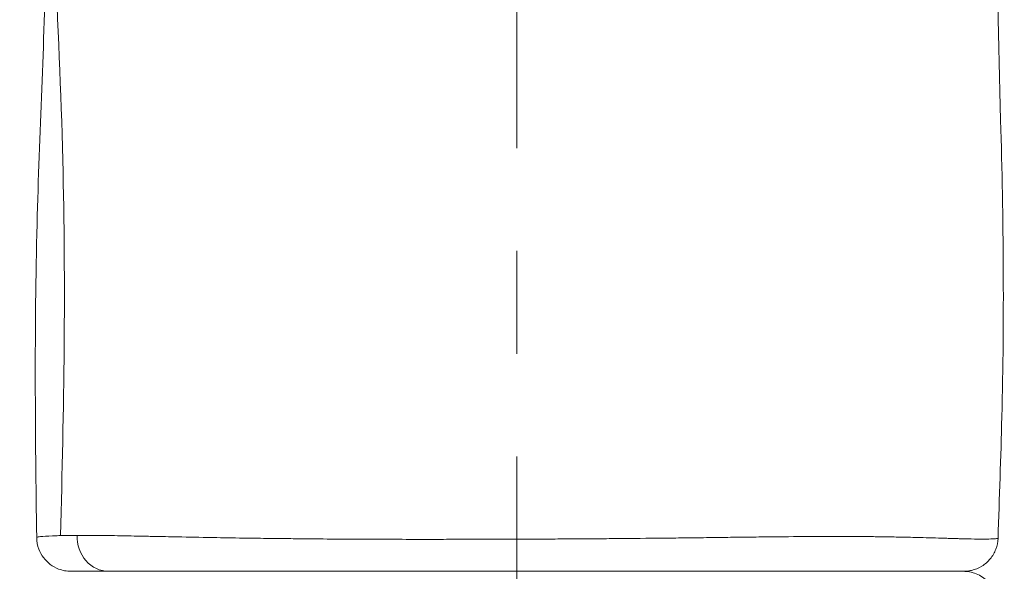
# Model space of a CAD drawing. Extents: x -27323 to -10523, y 17749 to 29629.
# Drawn here: x -23290 to -23107, y 24330 to 24432 of the extents above; entities that cross this region are included whole.
import ezdxf

# ---------------------------------------------------------------- set-up
doc = ezdxf.new("R2010")
doc.units = 0
doc.header["$MEASUREMENT"] = 0
doc.header["$PDMODE"] = 1
doc.linetypes.add('CENTER', pattern=[50.8, 31.75, -6.35, 6.35, -6.35])
doc.layers.get('0').update_dxf_attribs({"linetype": 'CONTINUOUS'})
doc.layers.get('DefPoints').update_dxf_attribs({"linetype": 'CONTINUOUS'})
for name, color, linetype, lineweight in [('FRAM3', 1, 'CONTINUOUS', 50), ('基準線', 6, 'CENTER', 18), ('外形線', 7, 'CONTINUOUS', 18), ('寸法線', 3, 'CONTINUOUS', 18)]:
    doc.layers.add(name, color=color, linetype=linetype, lineweight=lineweight)
doc.styles.get("Standard").update_dxf_attribs({"font": 'TXT.SHX', "bigfont": 'bigfont.shx'})
doc.dimstyles.new('40ベース', dxfattribs={"dimscale": 40, "dimtxt": 3, "dimasz": 3, "dimexe": 0, "dimexo": 1, "dimgap": 1, "dimtad": 3, "dimdec": 0, "dimdsep": 46, "dimtxsty": 'Standard', "dimblk": 'DOTSMALL', "dimcen": 0, "dimclrd": 256, "dimclre": 256, "dimclrt": 7, "dimadec": 3, "dimazin": 2, "dimtfac": 1, "dimtdec": 0, "dimtix": 1, "dimtmove": 2, "dimatfit": 2, "dimldrblk": 'OPEN', "dimfxl": 0, "dimtolj": 1, "dimlwd": -1, "dimlwe": -1, "dimarcsym": 0})

# ---------------------------------------------------------------- blocks, each defined once
blk = doc.blocks.new('_DotSmall')
at = {"layer": 'FRAM3', "color": 0, "const_width": 0.5}
blk.add_lwpolyline([(-0.0625, 0, 1), (0.0625, 0, 1)], format="xyb", close=True, dxfattribs=at)
blk = doc.blocks.new('*D4')
at = {"layer": 'DefPoints', "color": 0}
for p in [(-24212.89, 25843.31), (-23218.47, 25843.31), (-23533.5, 21891.31)]:
    blk.add_point(p, dxfattribs=at)
at = {"layer": '寸法線'}
for p, q in [((-23258.47, 25843.31), (-24212.89, 25843.31)), ((-24212.89, 21891.31), (-24212.89, 25843.31)), ((-23573.5, 21891.31), (-24212.89, 21891.31))]:
    blk.add_line(p, q, dxfattribs=at)
at = {"layer": '寸法線', "xscale": 120, "yscale": 120, "zscale": 120}
for p, rotation in [((-24212.89, 25843.31), 90), ((-24212.89, 21891.31), 270)]:
    blk.add_blockref('_DotSmall', p, dxfattribs=dict(at, rotation=rotation))
at = {"layer": '寸法線', "color": 7, "insert": (-24312.89, 23867.31), "char_height": 120, "attachment_point": 5, "rotation": 90}
blk.add_mtext('\\A1;(3950)', dxfattribs=at)
blk = doc.blocks.new('_OPEN')
at = {"color": 0, "linetype": 'ByBlock'}
for p, q in [((-1, 0.1667), (0, 0)), ((0, 0), (-1, -0.1667)), ((0, 0), (-1, 0))]:
    blk.add_line(p, q, dxfattribs=at)

msp = doc.modelspace()

# ---------------------------------------------------------------- linework, layer by layer
at = {"layer": '基準線', "ltscale": 3}
msp.add_line((-23197.403, 25875.234), (-23198.289, 20891.313), dxfattribs=at)
at = {"layer": '外形線'}
msp.add_ellipse((-23273.273, 24336.322), major_axis=(0, 6.351), ratio=0.9190545, start_param=1.5213941, end_param=3.1415927, dxfattribs=at)
for points, knots in [([(-23286.628, 24336.234), (-23286.897, 24355.356), (-23287.061, 24374.849), (-23286.131, 24411.048), (-23285.2, 24427.774), (-23284.678, 24458.513), (-23284.905, 24472.909), (-23284.94, 24503.201), (-23284.686, 24519.032), (-23284.342, 24552.52), (-23284.367, 24570.311), (-23285.083, 24601.468), (-23285.592, 24614.834), (-23286.218, 24628.156)], [0.0001287, 0.0001287, 0.0001287, 0.0001287, 5.8389649, 5.8389649, 10.8636863, 10.8636863, 15.240855, 15.240855, 19.9705703, 19.9705703, 25.3109501, 25.3109501, 29.3211265, 29.3211265, 29.3211265, 29.3211265]), ([(-23282.228, 24336.591), (-23281.561, 24359.858), (-23280.823, 24408.83), (-23285.951, 24481.788), (-23283.287, 24556.879), (-23285.114, 24605.069), (-23286.215, 24628.159)], [0.02156709, 0.02156709, 0.02156709, 0.02156709, 0.24897838, 0.5001851, 0.74878084, 0.97800693, 0.97800693, 0.97800693, 0.97800693]), ([(-23108.815, 24628.381), (-23109.046, 24608.209), (-23108.353, 24588.012), (-23107.926, 24545.108), (-23108.369, 24522.35), (-23108.809, 24470.927), (-23108.893, 24442.086), (-23107.458, 24395.332), (-23107.329, 24376.831), (-23107.975, 24351.073), (-23108.229, 24343.573), (-23108.497, 24336.095)], [0, 0, 0, 0, 6.0548631, 6.0548631, 12.8774146, 12.8774146, 21.4876515, 21.4876515, 26.9831194, 26.9831194, 29.2489398, 29.2489398, 29.2489398, 29.2489398]), ([(-23279.103, 24336.636), (-23277.948, 24336.641), (-23276.68, 24336.634), (-23275.301, 24336.62), (-23273.999, 24336.606), (-23272.596, 24336.584), (-23271.093, 24336.557)], [0.008652358, 0.008652358, 0.008652358, 0.008652358, 0.017432513, 0.017432513, 0.017432513, 0.025727927, 0.025727927, 0.025727927, 0.025727927]), ([(-23280.278, 24329.971), (-23280.671, 24329.971), (-23281.07, 24330.009), (-23281.835, 24330.153), (-23282.205, 24330.259), (-23283.111, 24330.608), (-23283.636, 24330.9), (-23284.576, 24331.61), (-23285, 24332.035), (-23285.708, 24332.977), (-23285.998, 24333.502), (-23286.473, 24334.743), (-23286.617, 24335.493), (-23286.628, 24336.233)], [0, 0, 0, 0, 0.11866279, 0.11866279, 0.23331906, 0.23331906, 0.40999572, 0.40999572, 0.58667236, 0.58667236, 0.76334898, 0.76334898, 0.98541965, 0.98541965, 0.98541965, 0.98541965]), ([(-23263.394, 24336.404), (-23263.184, 24336.399), (-23262.972, 24336.395), (-23262.758, 24336.391), (-23262.019, 24336.376), (-23261.263, 24336.36), (-23260.495, 24336.345)], [0.0385346045, 0.0385346045, 0.0385346045, 0.0385346045, 0.0394913361, 0.0394913361, 0.0394913361, 0.0428034969, 0.0428034969, 0.0428034969, 0.0428034969]), ([(-23260.495, 24336.345), (-23260.244, 24336.34), (-23259.991, 24336.335), (-23259.736, 24336.33), (-23257.672, 24336.289), (-23255.516, 24336.249), (-23253.271, 24336.211)], [0.0428034969, 0.0428034969, 0.0428034969, 0.0428034969, 0.0438891285, 0.0438891285, 0.0438891285, 0.052695653, 0.052695653, 0.052695653, 0.052695653]), ([(-23230.733, 24335.943), (-23228.033, 24335.925), (-23225.282, 24335.912), (-23222.483, 24335.904), (-23220.586, 24335.899), (-23218.666, 24335.896), (-23216.723, 24335.895)], [0.079194229, 0.079194229, 0.079194229, 0.079194229, 0.088038494, 0.088038494, 0.088038494, 0.094030205, 0.094030205, 0.094030205, 0.094030205]), ([(-23213.938, 24335.895), (-23213.471, 24335.895), (-23213.003, 24335.895), (-23212.535, 24335.895), (-23212.277, 24335.896), (-23212.018, 24335.896), (-23211.76, 24335.896)], [0.0968765711, 0.0968765711, 0.0968765711, 0.0968765711, 0.0982990978, 0.0982990978, 0.0982990978, 0.0990849081, 0.0990849081, 0.0990849081, 0.0990849081]), ([(-23196.502, 24335.931), (-23194.821, 24335.937), (-23193.14, 24335.944), (-23191.458, 24335.952), (-23190.23, 24335.958), (-23189.001, 24335.965), (-23187.773, 24335.972)], [0.1145390027, 0.1145390027, 0.1145390027, 0.1145390027, 0.1196435597, 0.1196435597, 0.1196435597, 0.1233718223, 0.1233718223, 0.1233718223, 0.1233718223]), ([(-23162.53, 24336.212), (-23161.352, 24336.227), (-23160.182, 24336.242), (-23159.023, 24336.256), (-23157.759, 24336.272), (-23156.506, 24336.288), (-23155.265, 24336.303)], [0.1498792291, 0.1498792291, 0.1498792291, 0.1498792291, 0.1537946986, 0.1537946986, 0.1537946986, 0.158063591, 0.158063591, 0.158063591, 0.158063591]), ([(-23151.585, 24336.347), (-23151.367, 24336.349), (-23151.15, 24336.352), (-23150.934, 24336.354), (-23149.698, 24336.367), (-23148.484, 24336.38), (-23147.292, 24336.39)], [0.1623324834, 0.1623324834, 0.1623324834, 0.1623324834, 0.163102654, 0.163102654, 0.163102654, 0.1675015038, 0.1675015038, 0.1675015038, 0.1675015038]), ([(-23147.292, 24336.39), (-23144.912, 24336.411), (-23142.618, 24336.426), (-23140.408, 24336.431), (-23139.622, 24336.433), (-23138.847, 24336.433), (-23138.083, 24336.433)], [0.167501504, 0.167501504, 0.167501504, 0.167501504, 0.17628619, 0.17628619, 0.17628619, 0.179408053, 0.179408053, 0.179408053, 0.179408053]), ([(-23128.178, 24336.343), (-23127.623, 24336.334), (-23127.078, 24336.323), (-23126.544, 24336.312), (-23125.298, 24336.287), (-23124.11, 24336.258), (-23122.979, 24336.229)], [0.1938412859, 0.1938412859, 0.1938412859, 0.1938412859, 0.1964836224, 0.1964836224, 0.1964836224, 0.2026433367, 0.2026433367, 0.2026433367, 0.2026433367]), ([(-23115.699, 24336.018), (-23115.411, 24336.01), (-23115.13, 24336.002), (-23114.858, 24335.995), (-23114.812, 24335.994), (-23114.766, 24335.993), (-23114.72, 24335.992)], [0.2178280843, 0.2178280843, 0.2178280843, 0.2178280843, 0.2199625304, 0.2199625304, 0.2199625304, 0.2203262175, 0.2203262175, 0.2203262175, 0.2203262175]), ([(-23108.497, 24336.095), (-23108.521, 24335.409), (-23108.66, 24334.719), (-23109.146, 24333.433), (-23109.5, 24332.822), (-23110.374, 24331.759), (-23110.905, 24331.293), (-23112.073, 24330.566), (-23112.726, 24330.295), (-23113.631, 24330.084), (-23113.87, 24330.042), (-23114.353, 24329.986), (-23114.599, 24329.971), (-23114.843, 24329.971)], [0, 0, 0, 0, 0.20577, 0.20577, 0.41222522, 0.41222522, 0.61865565, 0.61865565, 0.825087, 0.825087, 0.8975766, 0.8975766, 0.9710424, 0.9710424, 0.9710424, 0.9710424]), ([(-23280.254, 24329.971), (-23280.255, 24329.971), (-23280.257, 24329.971), (-23280.258, 24329.971), (-23280.271, 24329.971), (-23280.278, 24329.971), (-23280.278, 24329.971)], [0.5444128312, 0.5444128312, 0.5444128312, 0.5444128312, 0.5445767166, 0.5445767166, 0.5445767166, 0.5463759567, 0.5463759567, 0.5463759567, 0.5463759567]), ([(-23280.065, 24329.971), (-23280.11, 24329.971), (-23280.148, 24329.971), (-23280.179, 24329.971), (-23280.213, 24329.971), (-23280.238, 24329.971), (-23280.254, 24329.971)], [0.5405149453, 0.5405149453, 0.5405149453, 0.5405149453, 0.5423803946, 0.5423803946, 0.5423803946, 0.5444128312, 0.5444128312, 0.5444128312, 0.5444128312]), ([(-23278.501, 24329.971), (-23278.244, 24329.971), (-23277.958, 24329.971), (-23277.644, 24329.971), (-23277.634, 24329.971), (-23277.623, 24329.971), (-23277.613, 24329.971), (-23277.297, 24329.971), (-23276.954, 24329.971), (-23276.584, 24329.971), (-23276.572, 24329.971), (-23276.56, 24329.971), (-23276.548, 24329.971)], [0.5362223562, 0.5362223562, 0.5362223562, 0.5362223562, 0.5401505136, 0.5401505136, 0.5401505136, 0.5402825151, 0.5402825151, 0.5402825151, 0.5442129881, 0.5442129881, 0.5442129881, 0.5443426739, 0.5443426739, 0.5443426739, 0.5443426739]), ([(-23270.584, 24329.971), (-23270.566, 24329.971), (-23270.548, 24329.971), (-23270.529, 24329.971), (-23269.925, 24329.971), (-23269.292, 24329.971), (-23268.629, 24329.971), (-23268.609, 24329.971), (-23268.589, 24329.971), (-23268.569, 24329.971), (-23268.246, 24329.971), (-23267.916, 24329.971), (-23267.579, 24329.971), (-23267.558, 24329.971), (-23267.538, 24329.971), (-23267.517, 24329.971), (-23267.178, 24329.971), (-23266.832, 24329.971), (-23266.481, 24329.971), (-23266.459, 24329.971), (-23266.438, 24329.971), (-23266.417, 24329.971), (-23264.942, 24329.971), (-23263.366, 24329.971), (-23261.689, 24329.971)], [0.560462887, 0.560462887, 0.560462887, 0.560462887, 0.560583309, 0.560583309, 0.560583309, 0.564525361, 0.564525361, 0.564525361, 0.564643468, 0.564643468, 0.564643468, 0.566556593, 0.566556593, 0.566556593, 0.566673547, 0.566673547, 0.566673547, 0.568587837, 0.568587837, 0.568587837, 0.568703627, 0.568703627, 0.568703627, 0.576712785, 0.576712785, 0.576712785, 0.576712785]), ([(-23261.619, 24329.971), (-23259.938, 24329.971), (-23258.154, 24329.971), (-23256.27, 24329.971), (-23254.359, 24329.971), (-23252.345, 24329.971), (-23250.23, 24329.971), (-23250.204, 24329.971), (-23250.177, 24329.971), (-23250.15, 24329.971), (-23249.648, 24329.971), (-23249.139, 24329.971), (-23248.624, 24329.971)], [0.576823945, 0.576823945, 0.576823945, 0.576823945, 0.584837734, 0.584837734, 0.584837734, 0.592962684, 0.592962684, 0.592962684, 0.59306458, 0.59306458, 0.59306458, 0.594993916, 0.594993916, 0.594993916, 0.594993916]), ([(-23248.624, 24329.971), (-23248.598, 24329.971), (-23248.571, 24329.971), (-23248.544, 24329.971), (-23248.263, 24329.971), (-23247.979, 24329.971), (-23247.695, 24329.971)], [0.5949939165, 0.5949939165, 0.5949939165, 0.5949939165, 0.5950946593, 0.5950946593, 0.5950946593, 0.596148099, 0.596148099, 0.596148099, 0.596148099]), ([(-23168.772, 24329.971), (-23170.049, 24329.971), (-23171.337, 24329.971), (-23172.637, 24329.971), (-23175.194, 24329.971), (-23177.797, 24329.971), (-23180.447, 24329.971), (-23181.772, 24329.971), (-23183.109, 24329.971), (-23184.458, 24329.971), (-23185.806, 24329.971), (-23187.158, 24329.971), (-23188.508, 24329.971), (-23191.208, 24329.971), (-23193.907, 24329.971), (-23196.605, 24329.971), (-23199.303, 24329.971), (-23202, 24329.971), (-23204.697, 24329.971), (-23206.045, 24329.971), (-23207.393, 24329.971), (-23208.741, 24329.971), (-23209.415, 24329.971), (-23210.089, 24329.971), (-23210.762, 24329.971), (-23211.436, 24329.971), (-23212.111, 24329.971), (-23212.783, 24329.971), (-23215.47, 24329.971), (-23218.111, 24329.971), (-23220.705, 24329.971), (-23223.298, 24329.971), (-23225.846, 24329.971), (-23228.346, 24329.971), (-23230.847, 24329.971), (-23233.301, 24329.971), (-23235.709, 24329.971), (-23236.912, 24329.971), (-23238.107, 24329.971), (-23239.279, 24329.971), (-23240.45, 24329.971), (-23241.6, 24329.971), (-23242.727, 24329.971), (-23244.432, 24329.971), (-23246.088, 24329.971), (-23247.695, 24329.971)], [0.38600964, 0.38600964, 0.38600964, 0.38600964, 0.390141612, 0.390141612, 0.390141612, 0.398271008, 0.398271008, 0.398271008, 0.402335706, 0.402335706, 0.402335706, 0.406400403, 0.406400403, 0.406400403, 0.414529799, 0.414529799, 0.414529799, 0.422659195, 0.422659195, 0.422659195, 0.426723892, 0.426723892, 0.426723892, 0.428756241, 0.428756241, 0.428756241, 0.43078859, 0.43078859, 0.43078859, 0.438917986, 0.438917986, 0.438917986, 0.447047381, 0.447047381, 0.447047381, 0.455176777, 0.455176777, 0.455176777, 0.459241475, 0.459241475, 0.459241475, 0.463306173, 0.463306173, 0.463306173, 0.469450766, 0.469450766, 0.469450766, 0.469450766]), ([(-23168.772, 24329.971), (-23167.876, 24329.971), (-23166.983, 24329.971), (-23166.1, 24329.971), (-23166.085, 24329.971), (-23166.069, 24329.971), (-23166.053, 24329.971), (-23163.558, 24329.971), (-23161.132, 24329.971), (-23158.773, 24329.971), (-23158.759, 24329.971), (-23158.746, 24329.971), (-23158.732, 24329.971), (-23156.373, 24329.971), (-23154.08, 24329.971), (-23151.856, 24329.971), (-23149.618, 24329.971), (-23147.449, 24329.971), (-23145.349, 24329.971), (-23145.339, 24329.971), (-23145.33, 24329.971), (-23145.32, 24329.971), (-23144.805, 24329.971), (-23144.293, 24329.971), (-23143.788, 24329.971), (-23143.779, 24329.971), (-23143.77, 24329.971), (-23143.761, 24329.971), (-23143.257, 24329.971), (-23142.758, 24329.971), (-23142.266, 24329.971), (-23142.257, 24329.971), (-23142.248, 24329.971), (-23142.24, 24329.971), (-23141.246, 24329.971), (-23140.278, 24329.971), (-23139.333, 24329.971), (-23139.326, 24329.971), (-23139.318, 24329.971), (-23139.31, 24329.971), (-23137.414, 24329.971), (-23135.615, 24329.971), (-23133.912, 24329.971), (-23133.906, 24329.971), (-23133.9, 24329.971), (-23133.895, 24329.971), (-23132.644, 24329.971), (-23131.446, 24329.971), (-23130.3, 24329.971)], [0.679482103, 0.679482103, 0.679482103, 0.679482103, 0.682337126, 0.682337126, 0.682337126, 0.682388074, 0.682388074, 0.682388074, 0.690462076, 0.690462076, 0.690462076, 0.690508392, 0.690508392, 0.690508392, 0.698586977, 0.698586977, 0.698586977, 0.706711974, 0.706711974, 0.706711974, 0.706749027, 0.706749027, 0.706749027, 0.708743212, 0.708743212, 0.708743212, 0.708779107, 0.708779107, 0.708779107, 0.710774449, 0.710774449, 0.710774449, 0.710809186, 0.710809186, 0.710809186, 0.714836924, 0.714836924, 0.714836924, 0.714869345, 0.714869345, 0.714869345, 0.722961873, 0.722961873, 0.722961873, 0.722989663, 0.722989663, 0.722989663, 0.728932552, 0.728932552, 0.728932552, 0.728932552]), ([(-23114.843, 24329.971), (-23114.843, 24329.971), (-23114.852, 24329.971), (-23114.87, 24329.971), (-23114.887, 24329.971), (-23114.912, 24329.971), (-23114.947, 24329.971), (-23114.981, 24329.971), (-23115.023, 24329.971), (-23115.074, 24329.971), (-23115.278, 24329.971), (-23115.617, 24329.971), (-23116.09, 24329.971), (-23116.564, 24329.971), (-23117.173, 24329.971), (-23117.922, 24329.971), (-23118.67, 24329.971), (-23119.559, 24329.971), (-23120.591, 24329.971), (-23121.107, 24329.971), (-23121.659, 24329.971), (-23122.24, 24329.971), (-23122.821, 24329.971), (-23123.432, 24329.971), (-23124.072, 24329.971), (-23125.352, 24329.971), (-23126.748, 24329.971), (-23128.253, 24329.971), (-23128.914, 24329.971), (-23129.596, 24329.971), (-23130.3, 24329.971)], [0.286449611, 0.286449611, 0.286449611, 0.286449611, 0.288524167, 0.288524167, 0.288524167, 0.290556516, 0.290556516, 0.290556516, 0.292588865, 0.292588865, 0.292588865, 0.300718261, 0.300718261, 0.300718261, 0.308847656, 0.308847656, 0.308847656, 0.316977052, 0.316977052, 0.316977052, 0.32104175, 0.32104175, 0.32104175, 0.325106447, 0.325106447, 0.325106447, 0.333235843, 0.333235843, 0.333235843, 0.336807388, 0.336807388, 0.336807388, 0.336807388]), ([(-23114.911, 24329.971), (-23114.737, 24329.971), (-23114.562, 24329.964), (-23113.541, 24329.88), (-23112.692, 24329.631), (-23111.189, 24328.836), (-23110.506, 24328.274), (-23109.438, 24326.952), (-23109.031, 24326.166), (-23108.657, 24324.843), (-23108.577, 24324.317), (-23108.563, 24323.792)], [0, 0, 0, 0, 0.05239014, 0.05239014, 0.30738211, 0.30738211, 0.56237398, 0.56237398, 0.81736577, 0.81736577, 0.97478187, 0.97478187, 0.97478187, 0.97478187])]:
    msp.add_open_spline(points, degree=3, knots=knots, dxfattribs=at)
for points in [[(-23285.925, 24336.391), (-23285.43, 24336.447), (-23284.681, 24336.499), (-23283.686, 24336.542)], [(-23283.686, 24336.542), (-23283.576, 24336.546), (-23283.463, 24336.551), (-23283.348, 24336.555)], [(-23283.348, 24336.555), (-23283.001, 24336.569), (-23282.628, 24336.58), (-23282.228, 24336.591)], [(-23282.228, 24336.591), (-23282.209, 24336.591), (-23282.19, 24336.592), (-23282.171, 24336.592)], [(-23282.171, 24336.592), (-23281.732, 24336.604), (-23281.262, 24336.613), (-23280.763, 24336.62)], [(-23280.763, 24336.62), (-23280.242, 24336.628), (-23279.688, 24336.633), (-23279.103, 24336.636)], [(-23271.093, 24336.557), (-23271.001, 24336.556), (-23270.908, 24336.554), (-23270.815, 24336.552)], [(-23270.815, 24336.552), (-23269.349, 24336.526), (-23267.787, 24336.494), (-23266.127, 24336.46)], [(-23286.628, 24336.233), (-23286.628, 24336.243), (-23286.618, 24336.254), (-23286.598, 24336.264)], [(-23286.628, 24336.233), (-23286.628, 24336.233), (-23286.628, 24336.233), (-23286.628, 24336.233)], [(-23286.598, 24336.264), (-23286.596, 24336.266), (-23286.592, 24336.268), (-23286.589, 24336.269)], [(-23286.589, 24336.269), (-23286.547, 24336.289), (-23286.47, 24336.31), (-23286.359, 24336.33)], [(-23286.359, 24336.33), (-23286.248, 24336.35), (-23286.103, 24336.371), (-23285.925, 24336.391)], [(-23266.127, 24336.46), (-23265.961, 24336.457), (-23265.794, 24336.453), (-23265.626, 24336.45)], [(-23265.626, 24336.45), (-23265.163, 24336.44), (-23264.693, 24336.431), (-23264.215, 24336.421)], [(-23264.215, 24336.421), (-23263.944, 24336.415), (-23263.67, 24336.409), (-23263.394, 24336.404)], [(-23253.271, 24336.211), (-23251.439, 24336.18), (-23249.548, 24336.15), (-23247.596, 24336.122)], [(-23247.596, 24336.122), (-23247.15, 24336.116), (-23246.702, 24336.109), (-23246.25, 24336.103)], [(-23246.25, 24336.103), (-23245.525, 24336.093), (-23244.792, 24336.083), (-23244.051, 24336.074)], [(-23244.051, 24336.074), (-23243.548, 24336.067), (-23243.041, 24336.061), (-23242.529, 24336.055)], [(-23242.529, 24336.055), (-23241.819, 24336.046), (-23241.101, 24336.038), (-23240.377, 24336.03)], [(-23240.377, 24336.03), (-23239.813, 24336.024), (-23239.246, 24336.017), (-23238.678, 24336.011)], [(-23238.678, 24336.011), (-23236.738, 24335.991), (-23234.77, 24335.973), (-23232.774, 24335.958)], [(-23232.774, 24335.958), (-23232.097, 24335.952), (-23231.416, 24335.947), (-23230.733, 24335.943)], [(-23216.723, 24335.895), (-23216.031, 24335.895), (-23215.336, 24335.895), (-23214.638, 24335.895)], [(-23214.638, 24335.895), (-23214.405, 24335.895), (-23214.172, 24335.895), (-23213.938, 24335.895)], [(-23211.76, 24335.896), (-23211.034, 24335.896), (-23210.308, 24335.897), (-23209.581, 24335.898)], [(-23209.581, 24335.898), (-23209.162, 24335.898), (-23208.742, 24335.899), (-23208.323, 24335.9)], [(-23208.323, 24335.9), (-23207.289, 24335.901), (-23206.256, 24335.903), (-23205.223, 24335.905)], [(-23205.223, 24335.905), (-23203.446, 24335.909), (-23201.67, 24335.914), (-23199.893, 24335.919)], [(-23199.893, 24335.919), (-23198.763, 24335.923), (-23197.632, 24335.926), (-23196.502, 24335.931)], [(-23187.773, 24335.972), (-23187.595, 24335.973), (-23187.417, 24335.974), (-23187.239, 24335.975)], [(-23187.239, 24335.975), (-23186.535, 24335.979), (-23185.832, 24335.983), (-23185.128, 24335.988)], [(-23185.128, 24335.988), (-23184.554, 24335.992), (-23183.979, 24335.995), (-23183.405, 24335.999)], [(-23183.405, 24335.999), (-23183.276, 24336), (-23183.147, 24336.001), (-23183.019, 24336.002)], [(-23183.019, 24336.002), (-23181.695, 24336.012), (-23180.381, 24336.022), (-23179.078, 24336.033)], [(-23179.078, 24336.033), (-23176.219, 24336.057), (-23173.412, 24336.085), (-23170.654, 24336.115)], [(-23170.654, 24336.115), (-23169.34, 24336.129), (-23168.037, 24336.144), (-23166.745, 24336.16)], [(-23166.745, 24336.16), (-23165.327, 24336.177), (-23163.922, 24336.194), (-23162.53, 24336.212)], [(-23155.265, 24336.303), (-23155.08, 24336.306), (-23154.895, 24336.308), (-23154.711, 24336.31)], [(-23154.711, 24336.31), (-23154.072, 24336.318), (-23153.436, 24336.326), (-23152.806, 24336.333)], [(-23152.806, 24336.333), (-23152.397, 24336.338), (-23151.99, 24336.342), (-23151.585, 24336.347)], [(-23138.083, 24336.433), (-23136.699, 24336.431), (-23135.349, 24336.426), (-23134.034, 24336.416)], [(-23134.034, 24336.416), (-23133.363, 24336.411), (-23132.7, 24336.405), (-23132.047, 24336.398)], [(-23132.047, 24336.398), (-23131.707, 24336.394), (-23131.369, 24336.39), (-23131.035, 24336.386)], [(-23131.035, 24336.386), (-23130.055, 24336.374), (-23129.101, 24336.359), (-23128.178, 24336.343)], [(-23122.979, 24336.229), (-23121.358, 24336.186), (-23119.855, 24336.141), (-23118.478, 24336.1)], [(-23118.478, 24336.1), (-23118.152, 24336.09), (-23117.833, 24336.08), (-23117.522, 24336.071)], [(-23117.522, 24336.071), (-23117.173, 24336.061), (-23116.833, 24336.05), (-23116.502, 24336.041)], [(-23116.502, 24336.041), (-23116.228, 24336.033), (-23115.961, 24336.025), (-23115.699, 24336.018)], [(-23114.72, 24335.992), (-23114.498, 24335.986), (-23114.281, 24335.981), (-23114.071, 24335.976)], [(-23114.071, 24335.976), (-23113.226, 24335.957), (-23112.481, 24335.946), (-23111.832, 24335.943)], [(-23111.832, 24335.943), (-23111.701, 24335.942), (-23111.574, 24335.942), (-23111.451, 24335.942)], [(-23111.451, 24335.942), (-23110.813, 24335.942), (-23110.279, 24335.949), (-23109.849, 24335.963)], [(-23109.849, 24335.963), (-23109.336, 24335.979), (-23108.97, 24336.004), (-23108.748, 24336.031)], [(-23108.748, 24336.031), (-23108.728, 24336.033), (-23108.71, 24336.036), (-23108.692, 24336.038)], [(-23108.692, 24336.038), (-23108.661, 24336.042), (-23108.633, 24336.047), (-23108.61, 24336.051)], [(-23108.61, 24336.051), (-23108.573, 24336.058), (-23108.545, 24336.066), (-23108.526, 24336.073)], [(-23108.526, 24336.073), (-23108.52, 24336.075), (-23108.516, 24336.077), (-23108.512, 24336.079)], [(-23108.512, 24336.079), (-23108.502, 24336.084), (-23108.497, 24336.089), (-23108.497, 24336.095)], [(-23280.053, 24329.971), (-23280.057, 24329.971), (-23280.061, 24329.971), (-23280.065, 24329.971)], [(-23279.682, 24329.971), (-23279.834, 24329.971), (-23279.958, 24329.971), (-23280.053, 24329.971)], [(-23279.682, 24329.971), (-23279.407, 24329.971), (-23279.022, 24329.971), (-23278.527, 24329.971)], [(-23278.527, 24329.971), (-23278.518, 24329.971), (-23278.51, 24329.971), (-23278.501, 24329.971)], [(-23276.548, 24329.971), (-23275.792, 24329.971), (-23274.923, 24329.971), (-23273.941, 24329.971)], [(-23273.941, 24329.971), (-23272.942, 24329.971), (-23271.825, 24329.971), (-23270.584, 24329.971)], [(-23261.689, 24329.971), (-23261.666, 24329.971), (-23261.642, 24329.971), (-23261.619, 24329.971)]]:
    msp.add_open_spline(points, degree=3, dxfattribs=at)

# ---------------------------------------------------------------- dimensions: what is measured, and where the dimension line sits
at = {"layer": '寸法線'}
dim = msp.add_linear_dim(base=(-24212.889, 25843.315), p1=(-23533.496, 21891.313), p2=(-23218.474, 25843.315), angle=90, text='(3950)', dimstyle='40ベース', dxfattribs=at)
dim.commit()
dim.dimension.update_dxf_attribs({"geometry": '*D4', "text_midpoint": (-24312.889, 23867.314)})

doc.saveas('drawing.dxf')
